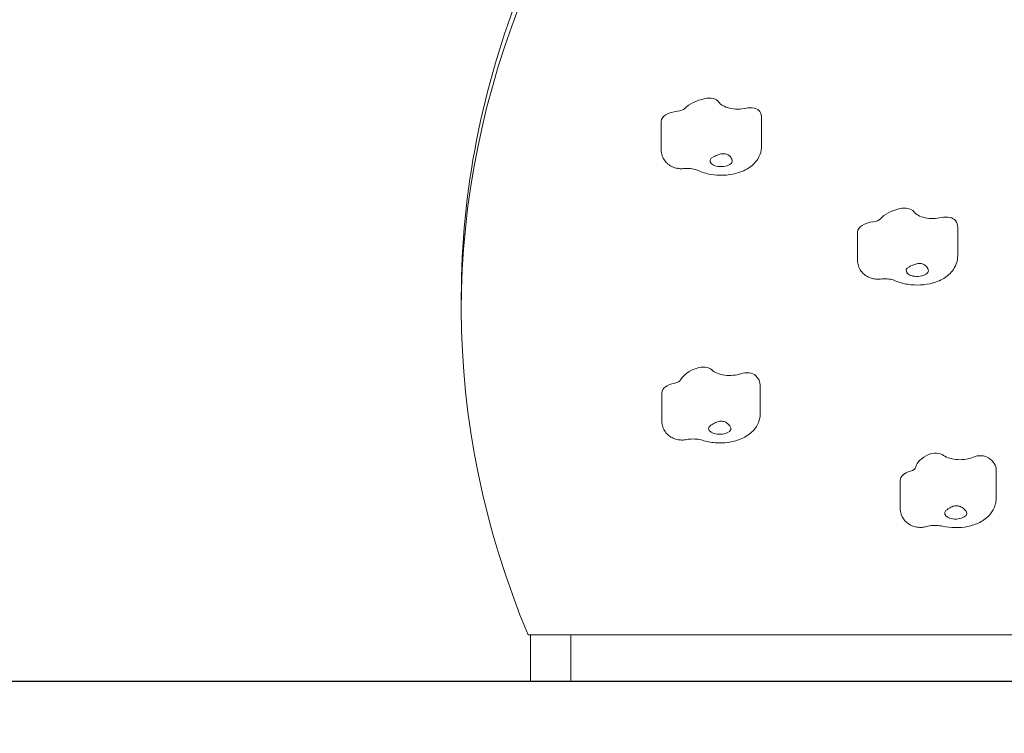
# Model space of a CAD drawing. Units: millimetres. Extents: x -522 to 8561, y -555 to 7329.
# Drawn here: x 3039 to 4014, y 1663 to 2369 of the extents above; entities that cross this region are included whole.
import ezdxf

# ---------------------------------------------------------------- set-up
doc = ezdxf.new("R2010")
doc.units = ezdxf.units.MM
doc.layers.add('Dimensions', color=7, linetype='Continuous')
doc.layers.add('Widoczne (ISO)', color=7, linetype='Continuous', lineweight=15)
doc.styles.get("Standard").update_dxf_attribs({"font": 'arial.ttf'})
doc.dimstyles.new('Leikkiset keinu', dxfattribs={"dimtxt": 150, "dimasz": 2.5, "dimexe": 0.06, "dimexo": 0.625, "dimtad": 0, "dimtih": 1, "dimtoh": 1, "dimdec": 0, "dimtxsty": 'Standard', "dimcen": 2.5, "dimadec": 0, "dimazin": 0, "dimtfac": 1, "dimtmove": 0, "dimatfit": 3, "dimfxl": 1, "dimarcsym": 0})

# ---------------------------------------------------------------- blocks, each defined once
blk = doc.blocks.new('*D12')
at = {"layer": 'Defpoints', "color": 0}
for p in [(3899.97, 6005.77), (-294.87, 260.43), (3209.03, 260.43)]:
    blk.add_point(p, dxfattribs=at)
at = {"layer": 'Dimensions', "color": 0, "lineweight": -2}
for p, q in [((3899.35, 6005.77), (-294.93, 6005.77)), ((-294.87, 6003.27), (-294.87, 3210)), ((-294.87, 262.93), (-294.87, 3056.2)), ((3208.41, 260.43), (-294.93, 260.43))]:
    blk.add_line(p, q, dxfattribs=at)
at = {"layer": 'Dimensions', "color": 0}
for points in [[(-294.45, 6003.27), (-295.29, 6003.27), (-294.87, 6005.77)], [(-295.29, 262.93), (-294.45, 262.93), (-294.87, 260.43)]]:
    blk.add_solid(points, dxfattribs=at)
at = {"layer": 'Dimensions', "color": 0, "insert": (-294.87, 3133.1), "char_height": 150, "attachment_point": 5}
blk.add_mtext('5745', dxfattribs=at)
blk = doc.blocks.new('*D13')
at = {"layer": 'Defpoints', "color": 0}
for p in [(8560.95, 3371.68), (384.97, 2422.23), (8560.95, -456.91)]:
    blk.add_point(p, dxfattribs=at)
at = {"layer": 'Dimensions', "color": 0, "lineweight": -2}
for p, q in [((8560.95, 3371.06), (8560.95, -456.97)), ((384.97, 2421.61), (384.97, -456.97)), ((387.47, -456.91), (4248.53, -456.91)), ((8558.45, -456.91), (4697.38, -456.91))]:
    blk.add_line(p, q, dxfattribs=at)
at = {"layer": 'Dimensions', "color": 0}
for points in [[(387.47, -456.49), (387.47, -457.33), (384.97, -456.91)], [(8558.45, -457.33), (8558.45, -456.49), (8560.95, -456.91)]]:
    blk.add_solid(points, dxfattribs=at)
at = {"layer": 'Dimensions', "color": 0, "insert": (4472.96, -456.91), "char_height": 150, "attachment_point": 5}
blk.add_mtext('8176', dxfattribs=at)
blk = doc.blocks.new('*D14')
at = {"layer": 'Defpoints', "color": 0}
for p in [(1274.9, 4505.7), (3899.97, 4505.7), (4254.97, 1714.35)]:
    blk.add_point(p, dxfattribs=at)
at = {"layer": 'Dimensions', "color": 0, "lineweight": -2}
for p, q in [((3899.35, 4505.7), (1274.84, 4505.7)), ((1274.9, 4503.2), (1274.9, 3187.22)), ((1274.9, 1716.85), (1274.9, 3032.82)), ((4254.35, 1714.35), (1274.84, 1714.35))]:
    blk.add_line(p, q, dxfattribs=at)
at = {"layer": 'Dimensions', "color": 0}
for points in [[(1275.31, 4503.2), (1274.48, 4503.2), (1274.9, 4505.7)], [(1274.48, 1716.85), (1275.31, 1716.85), (1274.9, 1714.35)]]:
    blk.add_solid(points, dxfattribs=at)
at = {"layer": 'Dimensions', "color": 0, "insert": (1274.9, 3110.02), "char_height": 150, "attachment_point": 5}
blk.add_mtext('2791', dxfattribs=at)

msp = doc.modelspace()

# ---------------------------------------------------------------- linework, layer by layer
at = {"layer": 'Widoczne (ISO)'}
for p, q in [((3773.57, 2271.99), (3773.57, 2243.92)), ((3674.27, 2268.15), (3674.27, 2240.08)), ((3967.63, 2163.39), (3967.63, 2135.32)), ((3868.59, 2158.9), (3868.59, 2130.83)), ((3476.47, 2095.18), (3476.47, 2082.32)), ((3772.21, 2007.24), (3772.21, 1979.17)), ((3674.91, 1999.8), (3674.91, 1971.73)), ((4005.71, 1923.41), (4005.71, 1895.34)), ((3910.79, 1913.37), (3910.79, 1885.29)), ((3542.47, 1760.43), (4257.47, 1760.43)), ((3544.97, 1760.43), (3544.97, 1714.35)), ((3584.97, 1714.35), (3584.97, 1760.43))]:
    msp.add_line(p, q, dxfattribs=at)
for centre, major_axis, start_param, end_param in [((6468.75, 2082.32), (-2992.28, 0), 6.074087, 6.493605), ((6468.75, 2095.18), (-2992.28, 0), 6.082608, 6.283185), ((3733.57, 2271.99), (40, 0), 1.983831, 2.68557), ((3721.53, 2286.14), (10, 0), 0.301693, 1.983831), ((3688.68, 2283.33), (10, 0), 4.899867, 5.827163), ((3750.17, 2290.73), (-20, 0), 0.301693, 1.983831), ((3762.22, 2276.58), (10, 0), 0.301693, 1.983831), ((3694.27, 2268.15), (-20, 0), 4.899867, 6.283185), ((3733.57, 2271.99), (40, 0), 0, 0.301693), ((3733.57, 2229.13), (11, 0), 2.324944, 6.243765), ((3914.71, 2177.34), (10, 0), 0.333872, 2.01601), ((3927.63, 2163.39), (40, 0), 2.01601, 2.717749), ((3943.05, 2182.4), (-20, 0), 0.333872, 2.01601), ((3955.97, 2168.46), (10, 0), 0.333872, 2.01601), ((3888.59, 2158.9), (-20, 0), 4.932047, 6.283185), ((3882.05, 2173.98), (10, 0), 4.932047, 5.859342), ((3927.63, 2163.39), (40, 0), 0, 0.333872), ((3927.63, 2120.53), (11, 0), 2.357123, 6.275944), ((3732.21, 2007.24), (-40, 0), 5.30723, 6.008969), ((3715.4, 2020.03), (10, 0), 0.4835, 2.165637), ((3741.96, 2027.22), (20, 0), 3.625093, 5.30723), ((3758.78, 2014.42), (10, 0), 0.4835, 2.165637), ((3732.21, 2007.24), (40, 0), 0, 0.4835), ((3694.91, 1999.8), (-20, 0), 5.081674, 6.283185), ((3684.08, 2014.21), (10, 0), 5.081674, 6.008969), ((3732.21, 1964.38), (11, 0), 2.506751, 6.425572), ((3945.59, 1934.88), (10, 0), 0.623756, 2.305893), ((3965.71, 1923.41), (-40, 0), 5.447486, 6.149225), ((3969.94, 1943.9), (20, 0), 3.765349, 5.447486), ((3990.06, 1932.44), (10, 0), 0.623756, 2.305893), ((3965.71, 1923.41), (40, 0), 0, 0.623756), ((3930.79, 1913.37), (-20, 0), 5.22193, 6.283185), ((3916.16, 1926.85), (10, 0), 5.22193, 6.149225), ((3965.71, 1880.56), (11, 0), 2.647007, 6.565828)]:
    msp.add_ellipse(centre, major_axis=major_axis, ratio=0.515038, start_param=start_param, end_param=end_param, dxfattribs=at)
for points, knots in [([(3710.9, 2219.65), (3714.79, 2217.82), (3718.87, 2216.62), (3727.25, 2215.12), (3731.55, 2214.83), (3740.03, 2215.15), (3744.2, 2215.73), (3752.42, 2217.88), (3756.46, 2219.45), (3763.75, 2224.01), (3767.12, 2226.88), (3771.39, 2233.6), (3772.68, 2236.69), (3773.46, 2241.32), (3773.57, 2242.62), (3773.57, 2243.92)], [0.643501, 0.643501, 0.643501, 0.643501, 1.04843, 1.04843, 1.454668, 1.454668, 1.853424, 1.853424, 2.265223, 2.265223, 2.63835, 2.63835, 2.868015, 2.868015, 2.954114, 2.954114, 2.954114, 2.954114]), ([(3674.27, 2240.08), (3674.27, 2238.16), (3674.59, 2236.24), (3675.74, 2232.7), (3676.59, 2231.1), (3678.62, 2228.17), (3679.83, 2226.95), (3682.55, 2224.71), (3684.03, 2223.89), (3687.04, 2222.54), (3688.53, 2222.11), (3691.39, 2221.55), (3692.75, 2221.42), (3694.89, 2221.41), (3695.67, 2221.44), (3696.46, 2221.52)], [6.095707, 6.095707, 6.095707, 6.095707, 6.260894, 6.260894, 6.438448, 6.438448, 6.655298, 6.655298, 6.949726, 6.949726, 7.301381, 7.301381, 7.653036, 7.653036, 7.853982, 7.853982, 7.853982, 7.853982]), ([(3726.04, 2233.26), (3726.51, 2233.49), (3727.01, 2233.72), (3728.33, 2234.31), (3729.17, 2234.66), (3731.51, 2235.53), (3733.01, 2235.99), (3735.38, 2236.32), (3736.6, 2236.41), (3739.32, 2235.84), (3740.33, 2235.26), (3742.09, 2234.01), (3742.98, 2233.02), (3744, 2231.36), (3744.28, 2230.72), (3744.55, 2229.68), (3744.59, 2229.28), (3744.56, 2228.91)], [-2.504007, -2.504007, -2.504007, -2.504007, -2.314343, -2.314343, -2.033806, -2.033806, -1.569041, -1.569041, -1.281788, -1.281788, -0.98409, -0.98409, -0.514898, -0.514898, -0.215552, -0.215552, 0, 0, 0, 0]), ([(3696.46, 2221.52), (3697.56, 2221.62), (3698.69, 2221.68), (3700.96, 2221.68), (3702.1, 2221.63), (3704.29, 2221.42), (3705.34, 2221.26), (3707.3, 2220.88), (3708.19, 2220.64), (3709.74, 2220.15), (3710.4, 2219.89), (3710.9, 2219.65)], [1.5707963, 1.5707963, 1.5707963, 1.5707963, 1.7562554, 1.7562554, 1.9417144, 1.9417144, 2.1271735, 2.1271735, 2.3126325, 2.3126325, 2.4980915, 2.4980915, 2.4980915, 2.4980915]), ([(3905.89, 2110.63), (3909.85, 2108.88), (3913.99, 2107.76), (3922.42, 2106.42), (3926.72, 2106.21), (3935.18, 2106.67), (3939.34, 2107.33), (3947.52, 2109.66), (3951.55, 2111.34), (3958.66, 2116.13), (3961.88, 2119.08), (3965.82, 2125.84), (3966.98, 2128.91), (3967.56, 2133.23), (3967.63, 2134.27), (3967.63, 2135.32)], [0.643501, 0.643501, 0.643501, 0.643501, 1.052161, 1.052161, 1.45694, 1.45694, 1.856158, 1.856158, 2.26909, 2.26909, 2.630168, 2.630168, 2.852597, 2.852597, 2.921935, 2.921935, 2.921935, 2.921935]), ([(3868.59, 2130.83), (3868.59, 2128.91), (3868.91, 2126.99), (3870.06, 2123.45), (3870.91, 2121.85), (3872.94, 2118.92), (3874.15, 2117.7), (3876.87, 2115.46), (3878.35, 2114.64), (3881.39, 2113.28), (3882.9, 2112.85), (3885.81, 2112.29), (3887.2, 2112.16), (3889.44, 2112.16), (3890.29, 2112.21), (3891.16, 2112.31)], [6.063528, 6.063528, 6.063528, 6.063528, 6.228715, 6.228715, 6.406269, 6.406269, 6.623119, 6.623119, 6.917547, 6.917547, 7.275637, 7.275637, 7.633728, 7.633728, 7.853982, 7.853982, 7.853982, 7.853982]), ([(3919.84, 2124.54), (3920.3, 2124.77), (3920.79, 2125.01), (3922.08, 2125.62), (3922.91, 2125.99), (3925.22, 2126.89), (3926.72, 2127.38), (3929.09, 2127.75), (3930.32, 2127.86), (3933.07, 2127.34), (3934.1, 2126.78), (3935.92, 2125.56), (3936.85, 2124.58), (3937.94, 2122.94), (3938.25, 2122.3), (3938.57, 2121.27), (3938.64, 2120.86), (3938.63, 2120.49)], [-2.504007, -2.504007, -2.504007, -2.504007, -2.314343, -2.314343, -2.033806, -2.033806, -1.569041, -1.569041, -1.281788, -1.281788, -0.98409, -0.98409, -0.514898, -0.514898, -0.215552, -0.215552, 0, 0, 0, 0]), ([(3891.16, 2112.31), (3892.24, 2112.44), (3893.37, 2112.51), (3895.63, 2112.55), (3896.78, 2112.52), (3898.99, 2112.34), (3900.07, 2112.2), (3902.07, 2111.84), (3903, 2111.62), (3904.63, 2111.13), (3905.34, 2110.87), (3905.89, 2110.63)], [1.5707963, 1.5707963, 1.5707963, 1.5707963, 1.7562554, 1.7562554, 1.9417144, 1.9417144, 2.1271735, 2.1271735, 2.3126325, 2.3126325, 2.4980915, 2.4980915, 2.4980915, 2.4980915]), ([(3714.89, 1952.8), (3719.02, 1951.47), (3723.32, 1950.69), (3731.87, 1950.05), (3736.11, 1950.17), (3744.48, 1951.3), (3748.59, 1952.31), (3756.58, 1955.49), (3760.48, 1957.66), (3766.6, 1963.44), (3769.01, 1966.57), (3771.6, 1973.15), (3772.21, 1976.14), (3772.21, 1979.15), (3772.21, 1979.16), (3772.21, 1979.17)], [0.643501, 0.643501, 0.643501, 0.643501, 1.057516, 1.057516, 1.457451, 1.457451, 1.860613, 1.860613, 2.272889, 2.272889, 2.572148, 2.572148, 2.771963, 2.771963, 2.772307, 2.772307, 2.772307, 2.772307]), ([(3674.91, 1971.73), (3674.91, 1969.81), (3675.23, 1967.89), (3676.38, 1964.35), (3677.23, 1962.75), (3679.26, 1959.82), (3680.47, 1958.6), (3683.19, 1956.36), (3684.67, 1955.54), (3687.84, 1954.11), (3689.48, 1953.67), (3692.6, 1953.12), (3694.09, 1953.03), (3696.8, 1953.11), (3698.02, 1953.24), (3699.28, 1953.49)], [5.9139, 5.9139, 5.9139, 5.9139, 6.079088, 6.079088, 6.256641, 6.256641, 6.473492, 6.473492, 6.767919, 6.767919, 7.155935, 7.155935, 7.543952, 7.543952, 7.853982, 7.853982, 7.853982, 7.853982]), ([(3723.36, 1967.74), (3723.74, 1968), (3724.16, 1968.28), (3725.3, 1968.99), (3726.06, 1969.41), (3728.21, 1970.49), (3729.66, 1971.09), (3732.03, 1971.65), (3733.27, 1971.85), (3736.15, 1971.54), (3737.28, 1971.07), (3739.31, 1969.99), (3740.41, 1969.1), (3741.82, 1967.55), (3742.27, 1966.94), (3742.83, 1965.95), (3743, 1965.55), (3743.1, 1965.18)], [-2.504007, -2.504007, -2.504007, -2.504007, -2.314343, -2.314343, -2.033806, -2.033806, -1.569041, -1.569041, -1.281788, -1.281788, -0.98409, -0.98409, -0.514898, -0.514898, -0.215552, -0.215552, 0, 0, 0, 0]), ([(3699.28, 1953.49), (3700.25, 1953.69), (3701.31, 1953.84), (3703.5, 1954.05), (3704.63, 1954.11), (3706.9, 1954.1), (3708.04, 1954.05), (3710.23, 1953.83), (3711.28, 1953.68), (3713.23, 1953.28), (3714.12, 1953.05), (3714.89, 1952.8)], [1.5707963, 1.5707963, 1.5707963, 1.5707963, 1.7562554, 1.7562554, 1.9417144, 1.9417144, 2.1271735, 2.1271735, 2.3126325, 2.3126325, 2.4980915, 2.4980915, 2.4980915, 2.4980915]), ([(3952.64, 1867.82), (3956.7, 1866.89), (3960.89, 1866.42), (3969.27, 1866.33), (3973.47, 1866.72), (3981.64, 1868.38), (3985.62, 1869.66), (3993.21, 1873.49), (3996.9, 1876.04), (4002.1, 1882.41), (4003.89, 1885.53), (4005.42, 1891.14), (4005.71, 1893.24), (4005.71, 1895.34)], [0.643501, 0.643501, 0.643501, 0.643501, 1.041211, 1.041211, 1.438921, 1.438921, 1.836631, 1.836631, 2.234341, 2.234341, 2.492416, 2.492416, 2.632052, 2.632052, 2.632052, 2.632052]), ([(3910.79, 1885.29), (3910.79, 1883.37), (3911.12, 1881.46), (3912.27, 1877.91), (3913.11, 1876.31), (3915.14, 1873.38), (3916.35, 1872.17), (3919.08, 1869.93), (3920.56, 1869.1), (3923.86, 1867.62), (3925.59, 1867.17), (3928.92, 1866.64), (3930.52, 1866.57), (3933.67, 1866.76), (3935.23, 1867), (3936.91, 1867.48)], [5.773644, 5.773644, 5.773644, 5.773644, 5.938832, 5.938832, 6.116385, 6.116385, 6.333236, 6.333236, 6.627663, 6.627663, 7.043731, 7.043731, 7.459798, 7.459798, 7.853982, 7.853982, 7.853982, 7.853982]), ([(3956.03, 1883.25), (3956.34, 1883.54), (3956.69, 1883.84), (3957.67, 1884.62), (3958.34, 1885.1), (3960.3, 1886.33), (3961.68, 1887.03), (3963.99, 1887.75), (3965.21, 1888.05), (3968.16, 1887.95), (3969.36, 1887.56), (3971.55, 1886.64), (3972.78, 1885.82), (3974.46, 1884.39), (3975.03, 1883.82), (3975.81, 1882.87), (3976.08, 1882.49), (3976.28, 1882.14)], [-2.504007, -2.504007, -2.504007, -2.504007, -2.314343, -2.314343, -2.033806, -2.033806, -1.569041, -1.569041, -1.281788, -1.281788, -0.98409, -0.98409, -0.514898, -0.514898, -0.215552, -0.215552, 0, 0, 0, 0]), ([(3936.91, 1867.48), (3937.74, 1867.72), (3938.68, 1867.94), (3940.7, 1868.29), (3941.79, 1868.42), (3944.01, 1868.58), (3945.15, 1868.61), (3947.42, 1868.55), (3948.54, 1868.47), (3950.69, 1868.21), (3951.71, 1868.03), (3952.64, 1867.82)], [1.5707963, 1.5707963, 1.5707963, 1.5707963, 1.7562554, 1.7562554, 1.9417144, 1.9417144, 2.1271735, 2.1271735, 2.3126325, 2.3126325, 2.4980915, 2.4980915, 2.4980915, 2.4980915])]:
    msp.add_open_spline(points, degree=3, knots=knots, dxfattribs=at)

# ---------------------------------------------------------------- dimensions: what is measured, and where the dimension line sits
at = {"layer": 'Dimensions'}
for base, p1, p2, picture, middle in [((-294.87, 260.43), (3899.97, 6005.77), (3209.03, 260.43), '*D12', (-294.87, 3133.1)), ((1274.9, 4505.7), (4254.97, 1714.35), (3899.97, 4505.7), '*D14', (1274.9, 3110.02))]:
    dim = msp.add_linear_dim(base=base, p1=p1, p2=p2, angle=90, dimstyle='Leikkiset keinu', override={"dimlfac": 1}, dxfattribs=at)
    dim.commit()
    dim.dimension.update_dxf_attribs({"geometry": picture, "text_midpoint": middle})
dim = msp.add_linear_dim(base=(8560.95, -456.91), p1=(384.97, 2422.23), p2=(8560.95, 3371.68), dimstyle='Leikkiset keinu', override={"dimlfac": 1}, dxfattribs=at)
dim.commit()
dim.dimension.update_dxf_attribs({"geometry": '*D13', "text_midpoint": (4472.96, -456.91)})

doc.saveas('drawing.dxf')
